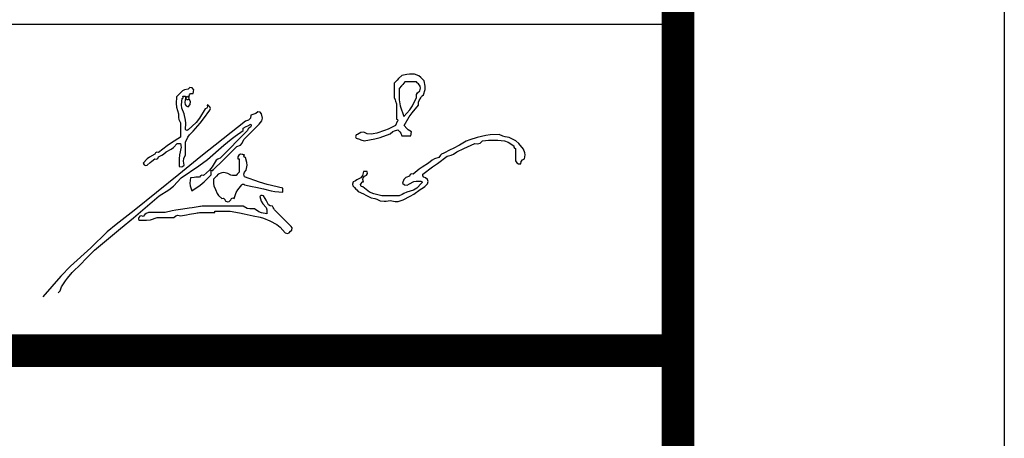
# Model space of a CAD drawing. Extents: x -61062 to 360096, y -185389 to 330277.
# Drawn here: x 132363 to 135379, y -72411 to -71129 of the extents above; entities that cross this region are included whole.
import ezdxf

# ---------------------------------------------------------------- set-up
doc = ezdxf.new("R2010")
doc.units = 0
doc.header["$LTSCALE"] = 100
doc.layers.get('0').update_dxf_attribs({"linetype": 'CONTINUOUS'})
doc.layers.add('PUB_TITLE', color=4, linetype='CONTINUOUS')
doc.layers.add('图框', color=7, linetype='CONTINUOUS')

# ---------------------------------------------------------------- blocks, each defined once
blk = doc.blocks.new('赵志')
for p, q in [((2.800653, 4.771489), (2.793794, 4.770803)), ((2.814054, 4.771221), (2.800653, 4.771489)), ((2.768447, 4.756137), (2.760707, 4.747882)), ((2.760707, 4.747882), (2.760707, 4.733212)), ((2.772457, 4.760146), (2.768447, 4.756137)), ((2.780712, 4.767887), (2.772457, 4.760146)), ((2.793794, 4.770803), (2.780712, 4.767887)), ((2.789047, 4.751216), (2.78307, 4.744526)), ((2.80105, 4.751216), (2.789047, 4.751216)), ((2.807052, 4.751216), (2.80105, 4.751216)), ((2.819055, 4.751216), (2.807052, 4.751216)), ((2.8253, 4.766974), (2.814054, 4.771221)), ((2.821056, 4.749216), (2.819055, 4.751216)), ((2.822056, 4.748216), (2.821056, 4.749216)), ((2.824056, 4.746215), (2.822056, 4.748216)), ((2.828412, 4.740164), (2.824056, 4.746215)), ((2.830814, 4.763298), (2.8253, 4.766974)), ((2.83906, 4.75455), (2.830814, 4.763298)), ((2.841934, 4.740149), (2.83906, 4.75455)), ((2.20223, 4.721209), (2.198896, 4.717874)), ((2.209241, 4.728122), (2.20223, 4.721209)), ((2.214272, 4.730831), (2.209241, 4.728122)), ((2.223903, 4.732878), (2.214272, 4.730831)), ((2.228673, 4.736581), (2.223903, 4.732878)), ((2.227676, 4.718142), (2.230571, 4.721209)), ((2.235065, 4.73587), (2.228673, 4.736581)), ((2.230571, 4.721209), (2.233238, 4.721209)), ((2.233238, 4.721209), (2.234572, 4.721209)), ((2.234572, 4.721209), (2.237239, 4.721209)), ((2.238906, 4.731211), (2.235065, 4.73587)), ((2.237239, 4.721209), (2.238089, 4.725175)), ((2.238089, 4.725175), (2.238424, 4.727184)), ((2.238424, 4.727184), (2.238906, 4.731211)), ((2.760707, 4.733212), (2.760707, 4.725876)), ((2.760707, 4.725876), (2.760707, 4.711206)), ((2.780069, 4.741192), (2.774043, 4.734545)), ((2.774043, 4.734545), (2.774254, 4.704836)), ((2.78307, 4.744526), (2.780069, 4.741192)), ((2.81927, 4.718658), (2.821557, 4.723234)), ((2.821557, 4.723234), (2.82739, 4.727877)), ((2.82739, 4.727877), (2.829337, 4.735074)), ((2.829337, 4.735074), (2.828412, 4.740164)), ((2.837393, 4.717874), (2.841562, 4.731956)), ((2.841562, 4.731956), (2.841934, 4.740149)), ((2.193895, 4.712873), (2.192901, 4.694785)), ((2.192901, 4.694785), (2.193956, 4.68529)), ((2.197229, 4.716207), (2.193895, 4.712873)), ((2.198896, 4.717874), (2.197229, 4.716207)), ((2.206527, 4.691919), (2.208899, 4.707872)), ((2.208899, 4.707872), (2.211018, 4.709623)), ((2.211612, 4.711998), (2.210566, 4.71454)), ((2.210566, 4.71454), (2.213233, 4.71454)), ((2.211018, 4.709623), (2.211612, 4.711998)), ((2.213233, 4.71454), (2.214567, 4.71454)), ((2.214567, 4.71454), (2.217234, 4.71454)), ((2.216832, 4.704451), (2.215567, 4.697869)), ((2.215567, 4.697869), (2.21647, 4.692205)), ((2.217171, 4.707839), (2.216832, 4.704451)), ((2.217234, 4.71454), (2.217171, 4.707839)), ((2.219381, 4.708416), (2.219855, 4.711256)), ((2.220568, 4.704538), (2.219381, 4.708416)), ((2.219855, 4.711256), (2.222236, 4.71454)), ((2.222951, 4.704859), (2.220568, 4.704538)), ((2.222236, 4.71454), (2.223449, 4.712465)), ((2.224356, 4.705796), (2.222951, 4.704859)), ((2.223449, 4.712465), (2.224854, 4.711528)), ((2.22557, 4.707872), (2.224356, 4.705796)), ((2.224854, 4.711528), (2.227237, 4.711206)), ((2.229911, 4.700339), (2.22557, 4.707872)), ((2.226761, 4.715397), (2.227676, 4.718142)), ((2.227237, 4.711206), (2.226761, 4.715397)), ((2.229345, 4.69298), (2.229911, 4.700339)), ((2.760707, 4.711206), (2.763374, 4.704538)), ((2.763374, 4.704538), (2.764708, 4.701204)), ((2.764708, 4.701204), (2.767375, 4.694535)), ((2.767375, 4.694535), (2.767375, 4.678531)), ((2.774254, 4.704836), (2.776694, 4.689501)), ((2.808891, 4.689417), (2.819055, 4.711206)), ((2.819055, 4.711206), (2.81927, 4.718658)), ((2.824056, 4.691201), (2.824541, 4.698991)), ((2.824541, 4.698991), (2.826092, 4.703257)), ((2.826092, 4.703257), (2.830725, 4.709539)), ((2.830725, 4.709539), (2.832523, 4.713412)), ((2.832523, 4.713412), (2.83401, 4.71527)), ((2.83401, 4.71527), (2.837393, 4.717874)), ((2.193956, 4.68529), (2.198896, 4.667862)), ((2.207674, 4.68274), (2.206527, 4.691919)), ((2.2139, 4.667862), (2.207674, 4.68274)), ((2.21647, 4.692205), (2.218837, 4.688891)), ((2.218837, 4.688891), (2.223903, 4.6862)), ((2.223903, 4.6862), (2.229345, 4.69298)), ((2.268914, 4.681198), (2.254053, 4.656959)), ((2.264208, 4.655134), (2.280584, 4.677864)), ((2.272899, 4.683231), (2.268914, 4.681198)), ((2.274681, 4.686794), (2.272899, 4.683231)), ((2.275393, 4.691404), (2.273915, 4.691201)), ((2.273915, 4.691201), (2.274681, 4.686794)), ((2.276525, 4.690837), (2.275393, 4.691404)), ((2.27725, 4.689534), (2.276525, 4.690837)), ((2.281033, 4.686492), (2.27725, 4.689534)), ((2.280584, 4.677864), (2.28219, 4.682446)), ((2.28219, 4.682446), (2.281033, 4.686492)), ((2.400615, 4.669529), (2.395195, 4.667772)), ((2.405385, 4.673231), (2.400615, 4.669529)), ((2.411777, 4.672521), (2.405385, 4.673231)), ((2.415618, 4.667862), (2.411777, 4.672521)), ((2.767375, 4.678531), (2.767375, 4.670529)), ((2.767375, 4.670529), (2.767375, 4.654525)), ((2.776694, 4.689501), (2.785713, 4.661193)), ((2.785713, 4.661193), (2.801917, 4.678956)), ((2.800064, 4.66043), (2.807519, 4.671274)), ((2.801917, 4.678956), (2.808891, 4.689417)), ((2.807519, 4.671274), (2.824056, 4.691201)), ((2.198896, 4.667862), (2.198923, 4.658314)), ((2.198923, 4.658314), (2.20001, 4.653243)), ((2.20001, 4.653243), (2.203898, 4.644522)), ((2.203898, 4.644522), (2.203898, 4.629852)), ((2.217162, 4.652137), (2.2139, 4.667862)), ((2.217848, 4.643899), (2.217162, 4.652137)), ((2.217234, 4.627851), (2.217848, 4.643899)), ((2.24472, 4.645551), (2.223903, 4.626184)), ((2.237239, 4.62285), (2.255507, 4.64409)), ((2.254053, 4.656959), (2.24472, 4.645551)), ((2.255507, 4.64409), (2.264208, 4.655134)), ((2.373941, 4.649524), (2.257499, 4.556681)), ((2.381758, 4.651359), (2.373941, 4.649524)), ((2.386371, 4.656549), (2.381758, 4.651359)), ((2.387278, 4.664527), (2.386371, 4.656549)), ((2.392517, 4.666767), (2.387278, 4.664527)), ((2.395195, 4.667772), (2.392517, 4.666767)), ((2.40895, 4.641188), (2.415827, 4.649771)), ((2.417647, 4.657053), (2.415618, 4.667862)), ((2.415827, 4.649771), (2.417647, 4.657053)), ((2.766754, 4.644013), (2.765743, 4.641991)), ((2.769042, 4.647857), (2.766754, 4.644013)), ((2.767375, 4.654525), (2.769909, 4.653459)), ((2.770777, 4.64999), (2.769042, 4.647857)), ((2.769909, 4.653459), (2.770777, 4.64999)), ((2.78738, 4.637854), (2.800064, 4.66043)), ((2.203898, 4.629852), (2.203898, 4.622517)), ((2.203898, 4.622517), (2.203898, 4.607846)), ((2.219069, 4.625804), (2.217234, 4.627851)), ((2.22132, 4.625241), (2.219069, 4.625804)), ((2.223903, 4.626184), (2.22132, 4.625241)), ((2.227344, 4.613123), (2.237239, 4.62285)), ((2.346562, 4.610147), (2.367273, 4.624517)), ((2.378942, 4.624517), (2.350268, 4.595843)), ((2.367273, 4.631186), (2.375275, 4.635187)), ((2.367273, 4.628518), (2.367273, 4.631186)), ((2.367273, 4.627185), (2.367273, 4.628518)), ((2.367273, 4.624517), (2.367273, 4.627185)), ((2.375275, 4.635187), (2.379276, 4.637187)), ((2.37973, 4.627393), (2.378942, 4.624517)), ((2.379276, 4.637187), (2.387278, 4.641188)), ((2.380448, 4.628829), (2.37973, 4.627393)), ((2.382277, 4.631186), (2.380448, 4.628829)), ((2.386261, 4.633218), (2.382277, 4.631186)), ((2.384944, 4.617182), (2.392946, 4.625184)), ((2.388043, 4.636781), (2.386261, 4.633218)), ((2.387278, 4.641188), (2.388043, 4.636781)), ((2.392946, 4.625184), (2.40895, 4.641188)), ((2.674289, 4.619654), (2.665682, 4.614515)), ((2.681476, 4.620133), (2.674289, 4.619654)), ((2.690689, 4.616182), (2.681476, 4.620133)), ((2.715695, 4.617849), (2.705869, 4.615864)), ((2.735564, 4.624424), (2.715695, 4.617849)), ((2.745335, 4.628467), (2.735564, 4.624424)), ((2.764041, 4.637854), (2.745335, 4.628467)), ((2.750704, 4.616182), (2.757599, 4.621883)), ((2.757599, 4.621883), (2.762011, 4.62409)), ((2.762011, 4.62409), (2.770709, 4.626184)), ((2.765743, 4.641991), (2.764041, 4.637854)), ((2.770709, 4.626184), (2.775883, 4.621159)), ((2.775883, 4.621159), (2.778063, 4.617889)), ((2.778063, 4.617889), (2.780712, 4.61118)), ((2.793526, 4.630076), (2.78738, 4.637854)), ((2.797391, 4.626562), (2.793526, 4.630076)), ((2.805718, 4.621183), (2.797391, 4.626562)), ((2.805236, 4.617156), (2.805718, 4.621183)), ((2.180565, 4.592821), (2.169188, 4.58479)), ((2.203898, 4.607846), (2.180565, 4.592821)), ((2.217234, 4.59451), (2.223086, 4.607091)), ((2.217234, 4.581173), (2.217234, 4.59451)), ((2.223086, 4.607091), (2.227344, 4.613123)), ((2.31726, 4.586174), (2.336514, 4.602444)), ((2.350268, 4.595843), (2.335931, 4.581506)), ((2.336514, 4.602444), (2.346562, 4.610147)), ((2.365324, 4.591455), (2.36894, 4.601178)), ((2.36894, 4.601178), (2.384944, 4.617182)), ((2.661669, 4.613217), (2.659916, 4.607958)), ((2.659916, 4.607958), (2.662348, 4.604512)), ((2.665682, 4.614515), (2.661669, 4.613217)), ((2.662348, 4.604512), (2.67035, 4.601845)), ((2.67035, 4.601845), (2.674351, 4.600511)), ((2.674351, 4.600511), (2.682353, 4.597844)), ((2.682353, 4.597844), (2.710238, 4.602715)), ((2.700692, 4.615519), (2.690689, 4.616182)), ((2.705869, 4.615864), (2.700692, 4.615519)), ((2.710238, 4.602715), (2.724126, 4.606441)), ((2.724126, 4.606441), (2.750704, 4.616182)), ((2.780712, 4.61118), (2.790048, 4.61118)), ((2.790048, 4.61118), (2.794715, 4.61118)), ((2.794715, 4.61118), (2.804051, 4.61118)), ((2.804051, 4.61118), (2.804901, 4.615147)), ((2.804901, 4.615147), (2.805236, 4.617156)), ((2.948159, 4.596643), (2.93075, 4.586174)), ((2.957842, 4.600793), (2.948159, 4.596643)), ((2.977429, 4.606179), (2.957842, 4.600793)), ((2.999537, 4.612211), (2.977429, 4.606179)), ((2.979126, 4.590097), (2.98472, 4.591961)), ((2.98472, 4.591961), (2.990766, 4.597844)), ((2.990766, 4.597844), (3.006722, 4.599244)), ((3.011201, 4.613926), (2.999537, 4.612211)), ((3.006722, 4.599244), (3.014758, 4.599579)), ((3.03411, 4.614515), (3.011201, 4.613926)), ((3.014758, 4.599579), (3.030776, 4.599511)), ((3.030776, 4.599511), (3.0484, 4.597684)), ((3.044314, 4.60995), (3.03411, 4.614515)), ((3.049796, 4.608237), (3.044314, 4.60995)), ((3.0484, 4.597684), (3.057709, 4.594333)), ((3.060784, 4.606179), (3.049796, 4.608237)), ((3.057709, 4.594333), (3.072453, 4.584507)), ((3.077628, 4.597486), (3.060784, 4.606179)), ((3.085603, 4.590961), (3.077628, 4.597486)), ((2.139246, 4.56682), (2.137214, 4.562835)), ((2.142809, 4.568601), (2.139246, 4.56682)), ((2.147216, 4.567836), (2.142809, 4.568601)), ((2.169188, 4.58479), (2.147216, 4.567836)), ((2.159906, 4.56326), (2.167221, 4.569503)), ((2.167221, 4.569503), (2.179839, 4.57617)), ((2.179839, 4.57617), (2.185822, 4.580745)), ((2.185822, 4.580745), (2.195562, 4.591175)), ((2.195562, 4.591175), (2.198896, 4.591175)), ((2.198896, 4.591175), (2.200563, 4.591175)), ((2.200563, 4.591175), (2.203898, 4.591175)), ((2.205565, 4.581173), (2.201802, 4.561423)), ((2.203898, 4.591175), (2.204748, 4.587209)), ((2.204748, 4.587209), (2.205082, 4.5852)), ((2.205082, 4.5852), (2.205565, 4.581173)), ((2.217234, 4.574504), (2.217234, 4.581173)), ((2.217234, 4.561168), (2.217234, 4.574504)), ((2.274674, 4.54958), (2.31726, 4.586174)), ((2.335931, 4.581506), (2.307257, 4.552832)), ((2.326596, 4.558834), (2.350602, 4.58284)), ((2.350602, 4.58284), (2.360325, 4.586456)), ((2.360325, 4.586456), (2.365324, 4.591455)), ((2.89074, 4.566169), (2.884547, 4.562721)), ((2.906744, 4.574171), (2.89074, 4.566169)), ((2.914746, 4.578172), (2.906744, 4.574171)), ((2.93075, 4.586174), (2.914746, 4.578172)), ((2.915178, 4.562979), (2.924082, 4.569503)), ((2.924082, 4.569503), (2.942735, 4.578211)), ((2.942735, 4.578211), (2.952071, 4.582546)), ((2.952071, 4.582546), (2.970761, 4.591175)), ((2.970761, 4.591175), (2.979126, 4.590097)), ((3.072453, 4.584507), (3.072525, 4.581174)), ((3.072525, 4.581174), (3.074275, 4.578841)), ((3.074275, 4.578841), (3.077454, 4.577839)), ((3.077454, 4.577839), (3.077454, 4.565169)), ((3.09746, 4.576171), (3.085603, 4.590961)), ((3.10112, 4.566768), (3.09746, 4.576171)), ((3.101862, 4.561199), (3.10112, 4.566768)), ((2.117484, 4.550702), (2.107206, 4.539495)), ((2.117209, 4.534494), (2.125211, 4.541163)), ((2.123822, 4.555631), (2.117484, 4.550702)), ((2.137214, 4.562835), (2.123822, 4.555631)), ((2.125211, 4.541163), (2.129212, 4.544497)), ((2.129212, 4.544497), (2.137214, 4.551165)), ((2.137214, 4.551165), (2.141621, 4.5504)), ((2.141621, 4.5504), (2.145184, 4.552181)), ((2.145184, 4.552181), (2.147216, 4.556166)), ((2.147216, 4.556166), (2.155793, 4.560518)), ((2.155793, 4.560518), (2.159906, 4.56326)), ((2.257499, 4.556681), (2.199482, 4.51)), ((2.200786, 4.551264), (2.200563, 4.53116)), ((2.201802, 4.561423), (2.200786, 4.551264)), ((2.211777, 4.545035), (2.212582, 4.551474)), ((2.2139, 4.534494), (2.211777, 4.545035)), ((2.212582, 4.551474), (2.217234, 4.561168)), ((2.252178, 4.532456), (2.274674, 4.54958)), ((2.297255, 4.547831), (2.286739, 4.529847)), ((2.290586, 4.522825), (2.314593, 4.546831)), ((2.301236, 4.549871), (2.297255, 4.547831)), ((2.303237, 4.550872), (2.301236, 4.549871)), ((2.307257, 4.552832), (2.303237, 4.550872)), ((2.314593, 4.546831), (2.326596, 4.558834)), ((2.355804, 4.560414), (2.353584, 4.55653)), ((2.353584, 4.55653), (2.353936, 4.551165)), ((2.353936, 4.551165), (2.35527, 4.551165)), ((2.35527, 4.551165), (2.355936, 4.551165)), ((2.360604, 4.562835), (2.355804, 4.560414)), ((2.355936, 4.551165), (2.35727, 4.551165)), ((2.35727, 4.551165), (2.35727, 4.537162)), ((2.364632, 4.562353), (2.360604, 4.562835)), ((2.366641, 4.562018), (2.364632, 4.562353)), ((2.370607, 4.561168), (2.366641, 4.562018)), ((2.369083, 4.558604), (2.370607, 4.561168)), ((2.370976, 4.554818), (2.369083, 4.558604)), ((2.373941, 4.554499), (2.370976, 4.554818)), ((2.377349, 4.541588), (2.373941, 4.554499)), ((2.377711, 4.534344), (2.377349, 4.541588)), ((2.859796, 4.547721), (2.85073, 4.539495)), ((2.865666, 4.551023), (2.859796, 4.547721)), ((2.877403, 4.554499), (2.865666, 4.551023)), ((2.873669, 4.539253), (2.899075, 4.557833)), ((2.881643, 4.56018), (2.877403, 4.554499)), ((2.884547, 4.562721), (2.881643, 4.56018)), ((2.899075, 4.557833), (2.909795, 4.560467)), ((2.909795, 4.560467), (2.915178, 4.562979)), ((3.077454, 4.565169), (3.077454, 4.558834)), ((3.077454, 4.558834), (3.077454, 4.546164)), ((3.077454, 4.546164), (3.080709, 4.54078)), ((3.080709, 4.54078), (3.084526, 4.538394)), ((3.090791, 4.537828), (3.092089, 4.544369)), ((3.092089, 4.544369), (3.094878, 4.548088)), ((3.094878, 4.548088), (3.100794, 4.551165)), ((3.100794, 4.551165), (3.101862, 4.561199)), ((2.107206, 4.539495), (2.109238, 4.535511)), ((2.109238, 4.535511), (2.112801, 4.533729)), ((2.112801, 4.533729), (2.117209, 4.534494)), ((2.200563, 4.53116), (2.205959, 4.530101)), ((2.205565, 4.501152), (2.252178, 4.532456)), ((2.205959, 4.530101), (2.209637, 4.531021)), ((2.209637, 4.531021), (2.2139, 4.534494)), ((2.279706, 4.521407), (2.263913, 4.507821)), ((2.286739, 4.529847), (2.279706, 4.521407)), ((2.283918, 4.51649), (2.283918, 4.521157)), ((2.283918, 4.521157), (2.286594, 4.520527)), ((2.283918, 4.514156), (2.283918, 4.51649)), ((2.286594, 4.520527), (2.288522, 4.521009)), ((2.288522, 4.521009), (2.290586, 4.522825)), ((2.311594, 4.514801), (2.302256, 4.511155)), ((2.317523, 4.515196), (2.311594, 4.514801)), ((2.327262, 4.512822), (2.317523, 4.515196)), ((2.35727, 4.516156), (2.353936, 4.512822)), ((2.35727, 4.537162), (2.35727, 4.53016)), ((2.35727, 4.53016), (2.35727, 4.516156)), ((2.369656, 4.511383), (2.371018, 4.515923)), ((2.371018, 4.515923), (2.375608, 4.521157)), ((2.375608, 4.521157), (2.377711, 4.534344)), ((2.680686, 4.517823), (2.678348, 4.507139)), ((2.684687, 4.517823), (2.680686, 4.517823)), ((2.686688, 4.517823), (2.684687, 4.517823)), ((2.690689, 4.517823), (2.686688, 4.517823)), ((2.691041, 4.512459), (2.690689, 4.517823)), ((2.825805, 4.523688), (2.81072, 4.511155)), ((2.833902, 4.529423), (2.825805, 4.523688)), ((2.85073, 4.539495), (2.833902, 4.529423)), ((2.835726, 4.511155), (2.860999, 4.529917)), ((2.860999, 4.529917), (2.873669, 4.539253)), ((3.084526, 4.538394), (3.090791, 4.537828)), ((2.199482, 4.51), (2.083867, 4.416131)), ((2.185619, 4.479592), (2.205565, 4.501152)), ((2.230571, 4.501152), (2.228657, 4.487886)), ((2.239812, 4.50264), (2.230571, 4.501152)), ((2.244552, 4.502978), (2.239812, 4.50264)), ((2.25391, 4.502819), (2.244552, 4.502978)), ((2.255943, 4.506804), (2.25391, 4.502819)), ((2.255544, 4.482298), (2.265766, 4.490816)), ((2.259506, 4.508586), (2.255943, 4.506804)), ((2.263913, 4.507821), (2.259506, 4.508586)), ((2.265766, 4.490816), (2.283918, 4.509488)), ((2.283918, 4.509488), (2.283918, 4.514156)), ((2.290586, 4.497818), (2.289832, 4.486989)), ((2.295574, 4.502855), (2.290586, 4.497818)), ((2.297926, 4.505542), (2.295574, 4.502855)), ((2.302256, 4.511155), (2.297926, 4.505542)), ((2.335149, 4.508705), (2.327262, 4.512822)), ((2.340041, 4.507576), (2.335149, 4.508705)), ((2.348935, 4.507821), (2.340041, 4.507576)), ((2.352269, 4.511155), (2.348935, 4.507821)), ((2.353936, 4.512822), (2.352269, 4.511155)), ((2.370607, 4.504486), (2.369656, 4.511383)), ((2.409836, 4.490135), (2.370607, 4.504486)), ((2.429982, 4.484091), (2.409836, 4.490135)), ((2.654013, 4.49115), (2.652515, 4.485187)), ((2.65815, 4.492852), (2.654013, 4.49115)), ((2.660172, 4.493863), (2.65815, 4.492852)), ((2.664015, 4.496151), (2.660172, 4.493863)), ((2.673742, 4.501151), (2.664015, 4.496151)), ((2.678348, 4.507139), (2.673742, 4.501151)), ((2.675685, 4.487816), (2.676898, 4.489891)), ((2.676898, 4.489891), (2.678304, 4.490828)), ((2.678304, 4.490828), (2.680686, 4.49115)), ((2.679189, 4.497113), (2.680139, 4.501386)), ((2.680686, 4.49115), (2.679189, 4.497113)), ((2.680139, 4.501386), (2.68402, 4.506154)), ((2.68402, 4.506154), (2.688821, 4.508574)), ((2.688821, 4.508574), (2.691041, 4.512459)), ((2.785895, 4.497575), (2.782379, 4.487816)), ((2.790957, 4.502638), (2.785895, 4.497575)), ((2.800717, 4.506154), (2.790957, 4.502638)), ((2.802749, 4.510139), (2.800717, 4.506154)), ((2.800717, 4.486148), (2.811743, 4.491591)), ((2.806312, 4.51192), (2.802749, 4.510139)), ((2.81072, 4.511155), (2.806312, 4.51192)), ((2.811743, 4.491591), (2.818432, 4.493078)), ((2.818432, 4.493078), (2.830725, 4.492817)), ((2.830725, 4.492817), (2.832768, 4.492297)), ((2.833715, 4.489458), (2.832392, 4.487816)), ((2.832768, 4.492297), (2.833715, 4.489458)), ((2.835705, 4.506346), (2.835726, 4.511155)), ((2.837948, 4.502983), (2.835705, 4.506346)), ((2.842394, 4.501152), (2.837948, 4.502983)), ((2.847434, 4.497329), (2.842394, 4.501152)), ((2.847396, 4.486148), (2.849133, 4.492231)), ((2.849133, 4.492231), (2.847434, 4.497329)), ((2.148883, 4.454474), (2.173868, 4.469915)), ((2.173868, 4.469915), (2.185619, 4.479592)), ((2.228657, 4.487886), (2.229402, 4.480435)), ((2.229402, 4.480435), (2.233905, 4.46781)), ((2.233905, 4.46781), (2.255544, 4.482298)), ((2.289832, 4.486989), (2.290961, 4.480965)), ((2.290961, 4.480965), (2.295588, 4.471145)), ((2.295588, 4.471145), (2.299834, 4.460487)), ((2.349073, 4.463093), (2.353377, 4.470625)), ((2.353377, 4.470625), (2.363939, 4.482814)), ((2.363939, 4.482814), (2.365578, 4.484918)), ((2.365578, 4.484918), (2.368967, 4.484918)), ((2.368967, 4.484918), (2.370607, 4.482814)), ((2.370607, 4.482814), (2.390612, 4.478813)), ((2.390612, 4.478813), (2.400615, 4.476813)), ((2.400615, 4.476813), (2.42062, 4.472812)), ((2.42062, 4.472812), (2.440256, 4.46774)), ((2.470632, 4.474479), (2.429982, 4.484091)), ((2.440256, 4.46774), (2.450412, 4.466047)), ((2.450412, 4.466047), (2.470632, 4.464476)), ((2.470632, 4.470478), (2.470632, 4.474479)), ((2.470632, 4.468477), (2.470632, 4.470478)), ((2.470632, 4.464476), (2.470632, 4.468477)), ((2.652515, 4.485187), (2.653465, 4.480913)), ((2.653465, 4.480913), (2.657347, 4.476146)), ((2.657347, 4.476146), (2.661348, 4.472145)), ((2.661348, 4.472145), (2.663348, 4.470144)), ((2.663348, 4.470144), (2.66735, 4.466143)), ((2.66735, 4.466143), (2.680686, 4.459475)), ((2.673253, 4.48437), (2.675685, 4.487816)), ((2.675006, 4.47911), (2.673253, 4.48437)), ((2.679019, 4.477813), (2.675006, 4.47911)), ((2.696627, 4.464496), (2.679019, 4.477813)), ((2.707516, 4.459414), (2.696627, 4.464496)), ((2.782379, 4.487816), (2.787914, 4.482956)), ((2.794049, 4.464476), (2.786047, 4.460475)), ((2.787914, 4.482956), (2.794396, 4.482367)), ((2.811236, 4.469671), (2.794049, 4.464476)), ((2.794396, 4.482367), (2.800717, 4.486148)), ((2.819883, 4.474935), (2.811236, 4.469671)), ((2.811894, 4.45917), (2.829058, 4.471145)), ((2.832392, 4.487816), (2.819883, 4.474935)), ((2.829058, 4.471145), (2.837205, 4.475987)), ((2.837205, 4.475987), (2.841036, 4.479121)), ((2.841036, 4.479121), (2.847396, 4.486148)), ((2.081637, 4.397669), (2.148883, 4.454474)), ((2.299834, 4.460487), (2.303554, 4.455279)), ((2.303554, 4.455279), (2.312259, 4.447805)), ((2.312259, 4.447805), (2.316499, 4.448308)), ((2.316499, 4.448308), (2.320153, 4.445384)), ((2.320153, 4.445384), (2.320594, 4.441137)), ((2.320594, 4.441137), (2.326341, 4.438953)), ((2.326341, 4.438953), (2.331317, 4.440059)), ((2.331317, 4.440059), (2.335598, 4.444471)), ((2.335598, 4.444471), (2.337115, 4.447726)), ((2.337115, 4.447726), (2.34059, 4.449115)), ((2.34059, 4.449115), (2.343933, 4.447805)), ((2.343933, 4.447805), (2.349073, 4.463093)), ((2.413901, 4.455187), (2.410617, 4.452807)), ((2.410617, 4.452807), (2.414743, 4.440318)), ((2.416741, 4.455661), (2.413901, 4.455187)), ((2.414743, 4.440318), (2.418377, 4.43414)), ((2.42062, 4.454474), (2.416741, 4.455661)), ((2.425061, 4.447396), (2.42062, 4.454474)), ((2.427076, 4.443701), (2.425061, 4.447396)), ((2.430622, 4.436136), (2.427076, 4.443701)), ((2.680686, 4.459475), (2.687355, 4.456141)), ((2.687355, 4.456141), (2.700691, 4.449472)), ((2.700691, 4.449472), (2.710452, 4.44774)), ((2.729032, 4.454474), (2.707516, 4.459414)), ((2.710452, 4.44774), (2.715381, 4.445979)), ((2.715381, 4.445979), (2.724031, 4.441137)), ((2.724031, 4.441137), (2.734712, 4.44069)), ((2.747037, 4.454474), (2.729032, 4.454474)), ((2.734712, 4.44069), (2.740162, 4.44103)), ((2.740162, 4.44103), (2.750704, 4.442804)), ((2.756039, 4.454474), (2.747037, 4.454474)), ((2.750704, 4.442804), (2.763627, 4.439441)), ((2.774043, 4.454474), (2.756039, 4.454474)), ((2.763627, 4.439441), (2.771523, 4.439836)), ((2.771523, 4.439836), (2.784046, 4.444471)), ((2.782046, 4.458475), (2.774043, 4.454474)), ((2.786047, 4.460475), (2.782046, 4.458475)), ((2.784046, 4.444471), (2.802792, 4.453776)), ((2.802792, 4.453776), (2.811894, 4.45917)), ((2.083867, 4.416131), (2.036355, 4.380149)), ((2.182267, 4.415813), (2.163887, 4.411129)), ((2.191701, 4.417498), (2.182267, 4.415813)), ((2.210566, 4.419465), (2.191701, 4.417498)), ((2.22657, 4.422132), (2.210566, 4.419465)), ((2.234572, 4.423466), (2.22657, 4.422132)), ((2.250576, 4.426133), (2.234572, 4.423466)), ((2.254577, 4.4268), (2.250576, 4.426133)), ((2.256578, 4.427133), (2.254577, 4.4268)), ((2.260579, 4.4278), (2.256578, 4.427133)), ((2.303256, 4.4278), (2.260579, 4.4278)), ((2.293921, 4.41313), (2.293921, 4.414463)), ((2.293921, 4.414463), (2.309925, 4.414463)), ((2.293921, 4.412463), (2.293921, 4.41313)), ((2.293921, 4.411129), (2.293921, 4.412463)), ((2.324595, 4.4278), (2.303256, 4.4278)), ((2.309925, 4.414463), (2.317927, 4.414463)), ((2.317927, 4.414463), (2.333931, 4.414463)), ((2.367273, 4.4278), (2.324595, 4.4278)), ((2.333931, 4.414463), (2.357978, 4.41001)), ((2.378047, 4.421875), (2.367273, 4.4278)), ((2.385011, 4.420328), (2.378047, 4.421875)), ((2.39728, 4.421132), (2.385011, 4.420328)), ((2.40843, 4.41309), (2.39728, 4.421132)), ((2.415411, 4.41015), (2.40843, 4.41309)), ((2.418377, 4.43414), (2.427288, 4.424466)), ((2.427288, 4.424466), (2.429238, 4.418054)), ((2.429596, 4.414466), (2.428955, 4.407795)), ((2.429238, 4.418054), (2.429596, 4.414466)), ((2.433876, 4.430752), (2.430622, 4.436136)), ((2.437694, 4.428366), (2.433876, 4.430752)), ((2.443959, 4.4278), (2.437694, 4.428366)), ((2.445999, 4.423819), (2.443959, 4.4278)), ((2.447, 4.421818), (2.445999, 4.423819)), ((2.44896, 4.417798), (2.447, 4.421818)), ((2.466298, 4.40046), (2.44896, 4.417798)), ((2.047962, 4.369328), (2.081637, 4.397669)), ((2.095536, 4.397793), (2.094593, 4.39521)), ((2.094593, 4.39521), (2.095156, 4.392959)), ((2.095156, 4.392959), (2.097204, 4.391124)), ((2.098578, 4.401576), (2.095536, 4.397793)), ((2.097204, 4.391124), (2.116064, 4.390971)), ((2.102625, 4.402733), (2.098578, 4.401576)), ((2.107206, 4.401127), (2.102625, 4.402733)), ((2.111594, 4.406148), (2.107206, 4.401127)), ((2.114494, 4.408322), (2.111594, 4.406148)), ((2.120543, 4.411129), (2.114494, 4.408322)), ((2.116064, 4.390971), (2.125819, 4.392365)), ((2.137881, 4.411129), (2.120543, 4.411129)), ((2.125819, 4.392365), (2.143882, 4.397793)), ((2.14655, 4.411129), (2.137881, 4.411129)), ((2.143882, 4.397793), (2.16122, 4.397793)), ((2.163887, 4.411129), (2.14655, 4.411129)), ((2.16122, 4.397793), (2.169889, 4.397793)), ((2.169889, 4.397793), (2.187227, 4.397793)), ((2.187227, 4.397793), (2.19235, 4.402506)), ((2.19235, 4.402506), (2.197025, 4.403909)), ((2.197025, 4.403909), (2.203898, 4.402794)), ((2.203898, 4.402794), (2.219902, 4.405461)), ((2.219902, 4.405461), (2.227904, 4.406795)), ((2.227904, 4.406795), (2.243908, 4.409462)), ((2.243908, 4.409462), (2.247909, 4.410129)), ((2.247909, 4.410129), (2.249909, 4.410462)), ((2.249909, 4.410462), (2.25391, 4.411129)), ((2.25391, 4.411129), (2.269914, 4.411129)), ((2.269914, 4.411129), (2.277916, 4.411129)), ((2.277916, 4.411129), (2.293921, 4.411129)), ((2.357978, 4.41001), (2.369983, 4.407676)), ((2.369983, 4.407676), (2.393946, 4.402794)), ((2.393946, 4.402794), (2.411632, 4.398761)), ((2.411632, 4.398761), (2.420397, 4.396064)), ((2.428955, 4.407795), (2.415411, 4.41015)), ((2.420397, 4.396064), (2.437291, 4.389457)), ((2.437291, 4.389457), (2.455155, 4.379582)), ((2.474967, 4.391791), (2.466298, 4.40046)), ((2.492305, 4.374453), (2.474967, 4.391791)), ((1.980507, 4.312771), (2.047962, 4.369328)), ((2.036355, 4.380149), (2.01353, 4.36068)), ((2.455155, 4.379582), (2.46359, 4.372904)), ((2.46359, 4.372904), (2.477301, 4.357782)), ((2.48739, 4.358102), (2.490638, 4.362784)), ((2.490638, 4.362784), (2.494718, 4.365147)), ((2.49556, 4.371042), (2.492305, 4.374453)), ((2.494718, 4.365147), (2.49556, 4.371042)), ((2.01353, 4.36068), (1.970504, 4.319439)), ((2.477301, 4.357782), (2.482826, 4.356391)), ((2.482826, 4.356391), (2.48739, 4.358102)), ((1.970504, 4.319439), (1.917525, 4.271159)), ((1.957168, 4.289431), (1.980507, 4.312771)), ((1.945498, 4.277762), (1.957168, 4.289431)), ((1.917525, 4.271159), (1.892342, 4.245304)), ((1.922159, 4.254422), (1.945498, 4.277762)), ((1.892342, 4.245304), (1.845472, 4.191073)), ((1.893818, 4.217746), (1.904484, 4.232911)), ((1.904484, 4.232911), (1.910175, 4.240276)), ((1.910175, 4.240276), (1.922159, 4.254422)), ((1.885587, 4.201703), (1.890749, 4.207334)), ((1.890749, 4.207334), (1.893818, 4.217746))]:
    blk.add_line(p, q)
blk = doc.blocks.new('hdfydttrtrt')
at = {"layer": 'PUB_TITLE', "color": 153, "const_width": 100}
blk.add_lwpolyline([(0, 5700), (8000, 5700)], dxfattribs=at)
at = {"layer": '图框', "color": 153}
for p, q in [((0, 6700), (8000, 6700)), ((0, 5700), (8000, 5700))]:
    blk.add_line(p, q, dxfattribs=at)
at = {"xscale": 1175.789370544359, "yscale": 1175.789370544359, "zscale": 1175.789370544359}
blk.add_blockref('赵志', (3884.7, 936.6), dxfattribs=at)

msp = doc.modelspace()

# ---------------------------------------------------------------- linework, layer by layer
at = {"layer": 'PUB_TITLE', "elevation": 0}
msp.add_lwpolyline([(16479.1, -88327.7), (16479.1, -46327.7), (135379.1, -46327.7), (135379.1, -88327.7)], close=True, dxfattribs=at)
at = {"layer": 'PUB_TITLE', "const_width": 100, "elevation": 0}
msp.add_lwpolyline([(18979.1, -87327.7), (18979.1, -47327.7), (134379.1, -47327.7), (134379.1, -87327.7)], close=True, dxfattribs=at)

# ---------------------------------------------------------------- block references
msp.add_blockref('hdfydttrtrt', (126379.1, -77842.7))

doc.saveas('drawing.dxf')
